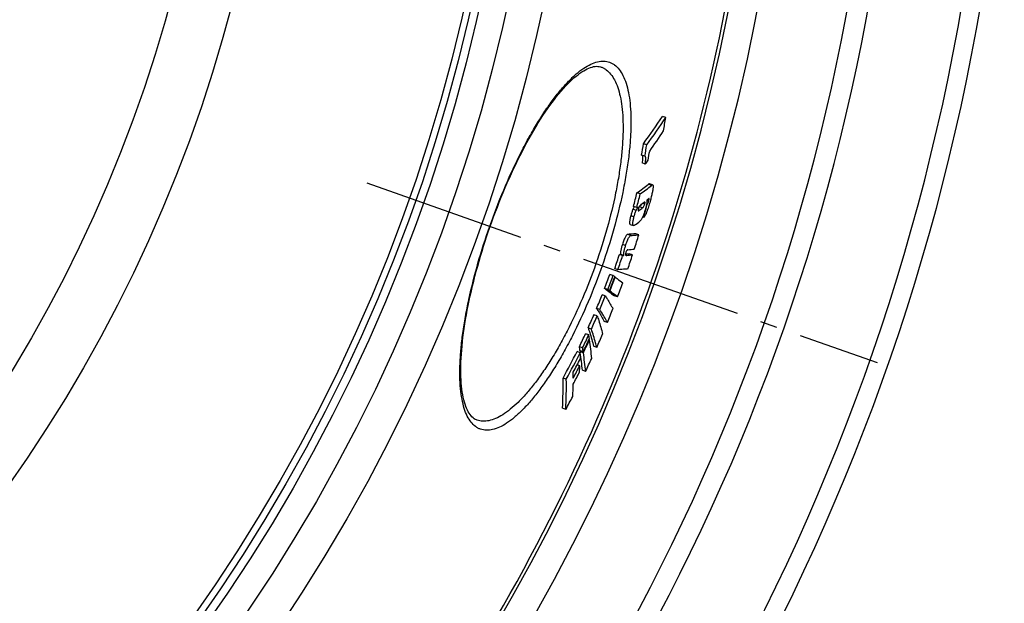
# Model space of a CAD drawing. Extents: x -1913 to 37449, y -8848 to 6615.
# Drawn here: x 9384 to 9679, y 1794 to 1969 of the extents above; entities that cross this region are included whole.
import ezdxf

# ---------------------------------------------------------------- set-up
doc = ezdxf.new("R2010")
doc.units = 0
doc.header["$LTSCALE"] = 5
doc.header["$MEASUREMENT"] = 0
doc.linetypes.add('AM_DIN_G_W050', pattern=[13.75, 9.75, -1.5, 1, -1.5])
doc.layers.get('0').update_dxf_attribs({"linetype": 'CONTINUOUS'})
doc.layers.add('AM_7', color=4, linetype='AM_DIN_G_W050', lineweight=25)
doc.layers.add('BEZUGSACHSEN', color=7, linetype='CONTINUOUS')
doc.layers.add('RUNDUNGEN', color=7, linetype='CONTINUOUS')

msp = doc.modelspace()

# ---------------------------------------------------------------- linework, layer by layer
at = {"color": 7, "linetype": 'Continuous'}
for p, q in [((9577.795, 1939.348), (9576.833, 1939.686)), ((9572.121, 1931.167), (9571.156, 1931.506)), ((9571.569, 1927.766), (9570.604, 1928.105)), ((9571.69, 1925.414), (9570.726, 1925.753)), ((9573.882, 1919.161), (9572.925, 1919.497)), ((9570.171, 1916.455), (9569.209, 1916.793)), ((9571.927, 1912.087), (9572.276, 1913.401)), ((9572.276, 1913.401), (9572.091, 1913.466)), ((9569.125, 1912.386), (9568.164, 1912.724)), ((9568.358, 1912.626), (9568.311, 1912.532)), ((9568.371, 1912.651), (9568.358, 1912.626)), ((9569.914, 1912.625), (9569.838, 1912.567)), ((9571.918, 1912.054), (9571.927, 1912.087)), ((9567.172, 1907.349), (9568.131, 1907.012)), ((9571.221, 1909.462), (9570.916, 1909.569)), ((9569.777, 1904.242), (9568.821, 1904.578)), ((9564.902, 1898.016), (9563.943, 1898.353)), ((9565.308, 1898.039), (9564.349, 1898.376)), ((9567.86, 1898.25), (9566.904, 1898.586)), ((9562.022, 1892.045), (9561.062, 1892.383)), ((9563.512, 1893.81), (9562.553, 1894.147)), ((9562.687, 1891.57), (9562.521, 1891.629)), ((9560.458, 1887.829), (9559.498, 1888.166)), ((9560.974, 1887.461), (9560.014, 1887.798)), ((9560.182, 1887.739), (9560.164, 1887.691)), ((9561.123, 1887.354), (9560.164, 1887.691)), ((9559.725, 1885.936), (9558.764, 1886.273)), ((9563.405, 1885.643), (9562.449, 1885.979)), ((9558.077, 1881.856), (9557.116, 1882.193)), ((9557.299, 1880.006), (9556.337, 1880.344)), ((9560.374, 1878.005), (9559.418, 1878.341)), ((9555.559, 1876.037), (9554.597, 1876.375)), ((9554.766, 1874.3), (9553.804, 1874.638)), ((9555.001, 1872.808), (9554.82, 1872.872)), ((9554.95, 1873.147), (9554.828, 1872.889)), ((9552.236, 1868.962), (9551.273, 1869.3)), ((9552.924, 1870.42), (9551.962, 1870.758)), ((9553.107, 1869.268), (9552.145, 1869.606)), ((9552.319, 1869.522), (9552.196, 1869.266)), ((9553.158, 1868.929), (9552.196, 1869.266)), ((9552.196, 1869.266), (9552.241, 1868.962)), ((9552.328, 1869.541), (9552.319, 1869.522)), ((9553.158, 1868.929), (9553.281, 1869.185)), ((9557.168, 1870.568), (9556.211, 1870.905)), ((9552.061, 1865.053), (9551.311, 1865.317)), ((9553.811, 1863.392), (9552.853, 1863.729)), ((9548.045, 1861.05), (9547.08, 1861.389)), ((9547.894, 1851.999), (9546.933, 1852.337))]:
    msp.add_line(p, q, dxfattribs=at)
at = {"color": 9, "linetype": 'Continuous'}
for p, q in [((9573.568, 1919.036), (9572.61, 1919.372)), ((9571.536, 1913.42), (9570.881, 1913.65)), ((9572.713, 1914.393), (9572.145, 1914.593)), ((9568.952, 1911.536), (9567.992, 1911.873)), ((9569.937, 1911.579), (9569.56, 1911.712)), ((9570.872, 1912.288), (9569.914, 1912.625)), ((9568.306, 1909.594), (9567.346, 1909.931)), ((9567.412, 1904.042), (9566.453, 1904.379)), ((9565.804, 1901.051), (9564.845, 1901.388)), ((9566.167, 1898.097), (9565.785, 1898.231))]:
    msp.add_line(p, q, dxfattribs=at)
for radius in [510.829, 508.837, 441]:
    msp.add_circle((9020.962, 2083.97), radius, dxfattribs=at)
at = {"color": 7, "linetype": 'Continuous'}
msp.add_circle((9020.962, 2083.97), 423, dxfattribs=at)
for centre, radius, start, end in [((9020.962, 2083.97), 660.5, 184.776695, 355.223305), ((9020.962, 2083.97), 627.484, 185.028684, 354.971316), ((9020.962, 2083.97), 595, 281.487899, 354.696107), ((9020.962, 2083.97), 585.5, 328.604358, 354.609738), ((9435.552, 2031.682), 168.592, 323.54521, 326.9296), ((9435.444, 2032.012), 169.854, 323.57863, 326.93753), ((9115.821, 2011.709), 467.607, 350.60204, 351.09776), ((9436.08, 2027.308), 168.395, 324.40508, 326.90241), ((9112.118, 2004.207), 464.76, 350.57567, 351.0004), ((9112.343, 2004.119), 465.53, 350.56011, 350.98412), ((9113.669, 2006.03), 465.707, 350.18102, 350.51591), ((9432.935, 2026.632), 171.749, 323.89021, 324.38272), ((9529.205, 1973.057), 69.036, 305.41281, 308.95619), ((9529.338, 1973.732), 70.342, 305.48488, 308.96091), ((9040.006, 2050.601), 545.858, 345.36925, 345.81019), ((9040.061, 2050.575), 546.812, 345.3617, 345.80187), ((9528.757, 1969.105), 69.64, 306.92961, 307.58962), ((9530.83, 1966.456), 66.276, 308.55176, 309.19591), ((9532.877, 1969.495), 67.641, 302.40391, 302.76659), ((9528.099, 1967.717), 70.014, 306.69649, 307.65689), ((9041.38, 2053.486), 549.067, 344.79306, 345.07313), ((9527.313, 1963.054), 69.477, 306.46394, 307.99121), ((9021.243, 2076.416), 574.92, 342.125067, 342.573958), ((9020.891, 2075.484), 571.21, 341.49047, 341.93479), ((9560.28, 1965.609), 67.356, 273.11738, 273.46355), ((9561.419, 1950.497), 52.2, 274.77765, 276.03177), ((9562.054, 1953.252), 55.307, 274.26498, 276.02642), ((9562.7, 1953.786), 54.139, 273.97893, 276.05524), ((9021.245, 2076.415), 574.918, 341.505541, 341.946998), ((9020.896, 2075.48), 572.221, 341.4892, 341.93274), ((9561.213, 1965.122), 67.208, 273.14726, 273.49375), ((9024.243, 2089.102), 571.727, 339.42377, 339.87445), ((9024.247, 2089.102), 572.743, 339.42575, 339.87563), ((9024.201, 2088.964), 573.349, 339.424015, 339.873419), ((9024.187, 2088.923), 573.525, 339.423499, 339.872765), ((9508.826, 1816.859), 92.102, 54.32537, 54.71933), ((9023.961, 2088.249), 576.237, 339.414695, 339.861848), ((9506.233, 1812.833), 92.262, 54.34417, 54.73789), ((9507.911, 1813.564), 90.975, 54.31909, 54.71784), ((9035.336, 2095.369), 563.648, 337.77731, 338.22461), ((9035.357, 2095.366), 564.644, 337.78191, 338.22842), ((9034.648, 2093.082), 568.02, 337.75026, 338.19413), ((9053.076, 2098.647), 548.57, 336.09733, 336.54995), ((9053.129, 2098.636), 549.533, 336.10459, 336.55642), ((9076.851, 2098.81), 527.008, 334.35912, 334.82606), ((9076.95, 2098.784), 527.922, 334.3691, 334.83524), ((9076.724, 2097.946), 528.427, 334.35761, 334.79238), ((9076.665, 2097.694), 528.563, 334.38497, 334.81977), ((9459.176, 1858.493), 96.888, 8.69933, 9.38928), ((9463.713, 1859.159), 92.302, 5.0414, 8.50382), ((9052.053, 2094.907), 552.692, 336.0524, 336.50167), ((9117.924, 2093.922), 488.105, 331.54947, 332.60047), ((9118.105, 2093.869), 488.93, 331.56385, 332.61304), ((9456.576, 1854.989), 96.68, 8.69545, 9.38688), ((9408.101, 1866.531), 144.156, 0.23753, 0.96617), ((9461.346, 1855.681), 91.86, 5.02587, 8.31286), ((9457.743, 1854.744), 96.463, 8.65978, 9.35253), ((9463.195, 1855.503), 90.959, 4.97558, 8.48792), ((9117.9, 2092.348), 489.272, 332.06019, 332.59261), ((9075.543, 2093.604), 530.79, 334.29639, 334.76007), ((9117.174, 2089.563), 490.238, 332.0207, 332.50373), ((9117.546, 2091.009), 489.754, 332.04127, 332.52475), ((9407.864, 1862.633), 142.28, 359.50128, 0.18887), ((9410.911, 1866.173), 141.155, 358.80344, 359.54564), ((9406.098, 1859.153), 140.999, 357.22939, 0.90893), ((9408.111, 1858.857), 139.951, 357.19136, 0.89794), ((9411.238, 1862.577), 138.906, 357.23703, 358.75826), ((9116.113, 2086.786), 491.487, 331.4643, 331.97818)]:
    msp.add_arc(centre, radius, start, end, dxfattribs=at)
at = {"color": 9, "linetype": 'Continuous'}
for radius, start, end in [(654.967, 184.817155, 355.182845), (621.437, 185.077731, 354.922269), (586.484, 281.954286, 354.618896)]:
    msp.add_arc((9020.962, 2083.97), radius, start, end, dxfattribs=at)
at = {"color": 7, "linetype": 'Continuous'}
for points, knots in [([(9570.797, 1927.955), (9570.816, 1927.902), (9570.843, 1927.779), (9570.871, 1927.479), (9570.861, 1927.025), (9570.81, 1926.414), (9570.757, 1925.98), (9570.726, 1925.753)], [0, 0, 0, 0, 0.0751877, 0.1700241, 0.4072085, 0.6892202, 1, 1, 1, 1]), ([(9570.74, 1928.058), (9570.746, 1928.052), (9570.77, 1928.02), (9570.786, 1927.984), (9570.797, 1927.955)], [0, 0, 0, 0, 0.2205128, 1, 1, 1, 1]), ([(9571.644, 1927.763), (9571.626, 1927.769), (9571.6, 1927.771), (9571.575, 1927.767), (9571.569, 1927.766)], [0, 0, 0, 0, 0.7346928, 1, 1, 1, 1]), ([(9571.69, 1925.414), (9571.727, 1925.689), (9571.776, 1926.091), (9571.817, 1926.609), (9571.832, 1926.952), (9571.827, 1927.251), (9571.804, 1927.465), (9571.768, 1927.603), (9571.73, 1927.694), (9571.681, 1927.75), (9571.644, 1927.763)], [0, 0, 0, 0, 0.3461186, 0.5043086, 0.6483802, 0.773926, 0.8758254, 0.916565, 0.9502662, 1, 1, 1, 1]), ([(9572.925, 1919.497), (9572.879, 1919.513), (9572.792, 1919.493), (9572.693, 1919.436), (9572.639, 1919.395), (9572.61, 1919.372)], [0, 0, 0, 0, 0.4157248, 0.6863567, 1, 1, 1, 1]), ([(9574.018, 1918.877), (9574.029, 1918.769), (9574.027, 1918.516), (9573.986, 1918.097), (9573.911, 1917.603), (9573.769, 1916.85), (9573.543, 1915.847), (9573.337, 1915.032), (9573.227, 1914.614)], [0, 0, 0, 0, 0.0749848, 0.1735008, 0.2902588, 0.4198241, 0.7018833, 1, 1, 1, 1]), ([(9573.568, 1919.036), (9573.597, 1919.059), (9573.651, 1919.099), (9573.75, 1919.157), (9573.837, 1919.177), (9573.882, 1919.161)], [0, 0, 0, 0, 0.3137542, 0.5844308, 1, 1, 1, 1]), ([(9573.882, 1919.161), (9573.9, 1919.155), (9573.948, 1919.124), (9573.999, 1919.021), (9574.013, 1918.931), (9574.018, 1918.877)], [0, 0, 0, 0, 0.1708163, 0.5017862, 1, 1, 1, 1]), ([(9570.599, 1913.437), (9570.467, 1913.338), (9570.146, 1913.056), (9569.898, 1912.699), (9569.786, 1912.464)], [0, 0, 0, 0, 0.38807, 1, 1, 1, 1]), ([(9570.409, 1913.274), (9570.338, 1913.119), (9570.195, 1912.88), (9569.996, 1912.688), (9569.914, 1912.625)], [0, 0, 0, 0, 0.6219507, 1, 1, 1, 1]), ([(9570.872, 1912.288), (9570.985, 1912.376), (9571.294, 1912.703), (9571.46, 1913.129), (9571.536, 1913.42)], [0, 0, 0, 0, 0.3223887, 1, 1, 1, 1]), ([(9573.227, 1914.614), (9573.084, 1914.068), (9572.782, 1912.977), (9572.357, 1911.651), (9571.978, 1910.685), (9571.711, 1910.12), (9571.469, 1909.721), (9571.3, 1909.526), (9571.221, 1909.462)], [0, 0, 0, 0, 0.3039878, 0.6094482, 0.7487144, 0.8628654, 0.9451635, 1, 1, 1, 1]), ([(9571.534, 1914.048), (9571.491, 1914.063), (9571.373, 1914.023), (9571.287, 1913.961), (9571.237, 1913.923)], [0, 0, 0, 0, 0.4211007, 1, 1, 1, 1]), ([(9571.536, 1913.42), (9571.561, 1913.516), (9571.598, 1913.676), (9571.617, 1913.862), (9571.602, 1913.962), (9571.583, 1914.014), (9571.554, 1914.041), (9571.534, 1914.048)], [0, 0, 0, 0, 0.4509092, 0.7467268, 0.8383798, 0.9051329, 1, 1, 1, 1]), ([(9572.135, 1914.626), (9572.151, 1914.578), (9572.174, 1914.461), (9572.183, 1914.256), (9572.169, 1913.995), (9572.113, 1913.549), (9571.985, 1912.906), (9571.852, 1912.374), (9571.777, 1912.092)], [0, 0, 0, 0, 0.0587182, 0.1375158, 0.2387026, 0.3618671, 0.6604873, 1, 1, 1, 1]), ([(9572.276, 1913.401), (9572.312, 1913.439), (9572.391, 1913.544), (9572.504, 1913.757), (9572.616, 1914.049), (9572.682, 1914.274), (9572.713, 1914.393)], [0, 0, 0, 0, 0.142937, 0.3577316, 0.6621304, 1, 1, 1, 1]), ([(9572.713, 1914.393), (9572.738, 1914.49), (9572.782, 1914.667), (9572.816, 1914.847), (9572.825, 1914.93)], [0, 0, 0, 0, 0.544489, 1, 1, 1, 1]), ([(9572.793, 1915.124), (9572.788, 1915.126), (9572.771, 1915.127), (9572.744, 1915.115), (9572.725, 1915.102), (9572.715, 1915.093)], [0, 0, 0, 0, 0.1945291, 0.547438, 1, 1, 1, 1]), ([(9572.825, 1914.93), (9572.828, 1914.958), (9572.831, 1915.006), (9572.829, 1915.07), (9572.812, 1915.117), (9572.793, 1915.124)], [0, 0, 0, 0, 0.4043619, 0.6956308, 1, 1, 1, 1]), ([(9567.992, 1911.873), (9567.859, 1911.565), (9567.626, 1910.922), (9567.435, 1910.266), (9567.346, 1909.931)], [0, 0, 0, 0, 0.4915205, 1, 1, 1, 1]), ([(9568.311, 1912.532), (9568.257, 1912.426), (9568.148, 1912.208), (9568.041, 1911.989), (9567.992, 1911.873)], [0, 0, 0, 0, 0.4850649, 1, 1, 1, 1]), ([(9568.306, 1909.594), (9568.396, 1909.929), (9568.586, 1910.585), (9568.819, 1911.227), (9568.952, 1911.536)], [0, 0, 0, 0, 0.5084796, 1, 1, 1, 1]), ([(9568.952, 1911.536), (9568.994, 1911.633), (9569.084, 1911.819), (9569.263, 1912.179), (9569.397, 1912.443), (9569.485, 1912.617)], [0, 0, 0, 0, 0.2646636, 0.5139798, 1, 1, 1, 1]), ([(9569.628, 1912.029), (9569.606, 1911.944), (9569.577, 1911.823), (9569.553, 1911.67), (9569.546, 1911.582), (9569.549, 1911.514), (9569.56, 1911.457), (9569.585, 1911.424), (9569.603, 1911.417)], [0, 0, 0, 0, 0.413807, 0.586749, 0.72633, 0.831231, 0.9062296, 1, 1, 1, 1]), ([(9569.603, 1911.417), (9569.626, 1911.409), (9569.685, 1911.423), (9569.764, 1911.461), (9569.85, 1911.516), (9569.908, 1911.557), (9569.937, 1911.579)], [0, 0, 0, 0, 0.195868, 0.4376528, 0.7090185, 1, 1, 1, 1]), ([(9569.786, 1912.464), (9569.771, 1912.432), (9569.708, 1912.292), (9569.659, 1912.145), (9569.628, 1912.029)], [0, 0, 0, 0, 0.2244843, 1, 1, 1, 1]), ([(9571.777, 1912.092), (9571.655, 1911.635), (9571.4, 1910.764), (9570.971, 1909.631), (9570.533, 1908.811), (9570.22, 1908.426), (9570.079, 1908.299)], [0, 0, 0, 0, 0.337828, 0.6486561, 0.864343, 1, 1, 1, 1]), ([(9567.346, 1909.931), (9567.299, 1909.754), (9567.211, 1909.409), (9567.099, 1908.909), (9567.018, 1908.459), (9566.974, 1908.077), (9566.969, 1907.776), (9567.001, 1907.559), (9567.066, 1907.414), (9567.138, 1907.361), (9567.172, 1907.349)], [0, 0, 0, 0, 0.2047808, 0.3978718, 0.5712396, 0.7160625, 0.8270518, 0.9056613, 0.9594337, 1, 1, 1, 1]), ([(9568.131, 1907.012), (9568.097, 1907.024), (9568.026, 1907.077), (9567.961, 1907.222), (9567.929, 1907.439), (9567.934, 1907.739), (9567.978, 1908.121), (9568.059, 1908.572), (9568.171, 1909.071), (9568.259, 1909.416), (9568.306, 1909.594)], [0, 0, 0, 0, 0.0405181, 0.094258, 0.1728542, 0.2838477, 0.4286858, 0.6020753, 0.7951916, 1, 1, 1, 1]), ([(9568.604, 1907.179), (9568.562, 1907.148), (9568.48, 1907.092), (9568.33, 1907.014), (9568.2, 1906.988), (9568.131, 1907.012)], [0, 0, 0, 0, 0.306061, 0.5747123, 1, 1, 1, 1]), ([(9566.453, 1904.379), (9566.343, 1904.372), (9566.155, 1904.248), (9565.941, 1903.99), (9565.728, 1903.644), (9565.502, 1903.182), (9565.188, 1902.421), (9564.979, 1901.808), (9564.845, 1901.388)], [0, 0, 0, 0, 0.0955081, 0.1766299, 0.291796, 0.4428798, 0.6199182, 1, 1, 1, 1]), ([(9568.821, 1904.578), (9568.631, 1904.558), (9567.843, 1904.479), (9567.053, 1904.417), (9566.453, 1904.379)], [0, 0, 0, 0, 0.2415269, 1, 1, 1, 1]), ([(9567.412, 1904.042), (9567.616, 1904.055), (9568.406, 1904.11), (9569.194, 1904.18), (9569.777, 1904.242)], [0, 0, 0, 0, 0.2585049, 1, 1, 1, 1]), ([(9564.845, 1901.388), (9564.734, 1901.044), (9564.54, 1900.395), (9564.356, 1899.612), (9564.285, 1899.078), (9564.273, 1898.78), (9564.292, 1898.553), (9564.327, 1898.427), (9564.349, 1898.376)], [0, 0, 0, 0, 0.3508992, 0.6579892, 0.7789559, 0.8742226, 0.9462699, 1, 1, 1, 1]), ([(9565.804, 1901.051), (9565.939, 1901.471), (9566.148, 1902.084), (9566.462, 1902.845), (9566.687, 1903.307), (9566.901, 1903.653), (9567.114, 1903.911), (9567.302, 1904.035), (9567.412, 1904.042)], [0, 0, 0, 0, 0.3801005, 0.55716, 0.7082576, 0.8234314, 0.9045476, 1, 1, 1, 1]), ([(9565.308, 1898.039), (9565.286, 1898.09), (9565.251, 1898.216), (9565.232, 1898.443), (9565.244, 1898.741), (9565.316, 1899.275), (9565.499, 1900.058), (9565.694, 1900.707), (9565.804, 1901.051)], [0, 0, 0, 0, 0.0537081, 0.1257435, 0.2210069, 0.3419768, 0.6490825, 1, 1, 1, 1]), ([(9565.89, 1899.011), (9565.855, 1898.903), (9565.801, 1898.714), (9565.759, 1898.468), (9565.762, 1898.298), (9565.789, 1898.216), (9565.806, 1898.188)], [0, 0, 0, 0, 0.4026957, 0.6997062, 0.8835135, 1, 1, 1, 1]), ([(9566.457, 1899.778), (9566.421, 1899.775), (9566.335, 1899.752), (9566.193, 1899.641), (9566.027, 1899.391), (9565.939, 1899.16), (9565.89, 1899.011)], [0, 0, 0, 0, 0.1085252, 0.2611865, 0.52841, 1, 1, 1, 1]), ([(9565.806, 1898.188), (9565.812, 1898.178), (9565.837, 1898.146), (9565.874, 1898.127), (9565.901, 1898.117)], [0, 0, 0, 0, 0.2795306, 1, 1, 1, 1]), ([(9565.976, 1898.1), (9565.991, 1898.098), (9566.055, 1898.092), (9566.119, 1898.094), (9566.167, 1898.097)], [0, 0, 0, 0, 0.2447984, 1, 1, 1, 1]), ([(9566.471, 1894.044), (9566.235, 1894.019), (9565.251, 1893.921), (9564.264, 1893.851), (9563.512, 1893.81)], [0, 0, 0, 0, 0.2396347, 1, 1, 1, 1]), ([(9562.687, 1891.57), (9562.889, 1891.425), (9563.658, 1890.865), (9564.417, 1890.292), (9564.97, 1889.859)], [0, 0, 0, 0, 0.2613193, 1, 1, 1, 1]), ([(9560.164, 1887.691), (9560.366, 1887.545), (9561.136, 1886.986), (9561.895, 1886.412), (9562.449, 1885.979)], [0, 0, 0, 0, 0.261326, 1, 1, 1, 1]), ([(9563.405, 1885.643), (9563.226, 1885.783), (9562.474, 1886.365), (9561.71, 1886.93), (9561.123, 1887.354)], [0, 0, 0, 0, 0.238705, 1, 1, 1, 1]), ([(9559.725, 1885.936), (9559.937, 1885.611), (9560.743, 1884.352), (9561.5, 1883.06), (9562.025, 1882.084)], [0, 0, 0, 0, 0.2592218, 1, 1, 1, 1]), ([(9557.116, 1882.193), (9557.328, 1881.869), (9558.136, 1880.609), (9558.893, 1879.317), (9559.418, 1878.341)], [0, 0, 0, 0, 0.2592365, 1, 1, 1, 1]), ([(9560.374, 1878.005), (9560.204, 1878.322), (9559.481, 1879.631), (9558.698, 1880.906), (9558.077, 1881.856)], [0, 0, 0, 0, 0.2409329, 1, 1, 1, 1]), ([(9557.299, 1880.006), (9557.455, 1879.547), (9558.05, 1877.741), (9558.571, 1875.91), (9558.911, 1874.536)], [0, 0, 0, 0, 0.2554044, 1, 1, 1, 1]), ([(9554.597, 1876.375), (9554.754, 1875.916), (9555.349, 1874.11), (9555.87, 1872.279), (9556.211, 1870.905)], [0, 0, 0, 0, 0.2554152, 1, 1, 1, 1]), ([(9557.168, 1870.568), (9557.056, 1871.02), (9556.58, 1872.86), (9556.021, 1874.678), (9555.559, 1876.037)], [0, 0, 0, 0, 0.2447538, 1, 1, 1, 1])]:
    msp.add_open_spline(points, degree=3, knots=knots, dxfattribs=at)
msp.add_open_spline([(9565.901, 1898.117), (9565.925, 1898.109), (9565.951, 1898.103), (9565.976, 1898.1)], degree=3, dxfattribs=at)
at = {"layer": 'AM_7'}
msp.add_line((9488.292, 1919.742), (9641.129, 1866.033), dxfattribs=at)
at = {"layer": 'BEZUGSACHSEN', "color": 7, "linetype": 'Continuous'}
for radius in [521.325, 513.294]:
    msp.add_circle((9020.962, 2083.97), radius, dxfattribs=at)
at = {"layer": 'RUNDUNGEN', "color": 7, "linetype": 'Continuous'}
for p, q in [((9558.446, 1954.446), (9558.451, 1954.444)), ((9521.319, 1848.779), (9521.314, 1848.781))]:
    msp.add_line(p, q, dxfattribs=at)
for points in [[(9525.262, 1906.751), (9525.739, 1908.092), (9526.282, 1909.582), (9526.836, 1911.066), (9527.401, 1912.542), (9527.978, 1914.01), (9528.564, 1915.469), (9529.161, 1916.916), (9529.766, 1918.352), (9530.381, 1919.775), (9531.005, 1921.184), (9531.636, 1922.578), (9532.275, 1923.956), (9532.922, 1925.316), (9533.575, 1926.659), (9534.234, 1927.981), (9534.899, 1929.283), (9535.569, 1930.564), (9536.243, 1931.822), (9536.922, 1933.056), (9537.604, 1934.264), (9538.289, 1935.447), (9538.976, 1936.603), (9539.665, 1937.731), (9540.355, 1938.83), (9541.046, 1939.899), (9541.736, 1940.936), (9542.425, 1941.941), (9543.113, 1942.914), (9543.798, 1943.852), (9544.481, 1944.755), (9545.16, 1945.622), (9545.834, 1946.453), (9546.502, 1947.246), (9547.165, 1948), (9547.819, 1948.715), (9548.466, 1949.39), (9549.104, 1950.024), (9549.731, 1950.618), (9550.349, 1951.171), (9550.954, 1951.683), (9551.548, 1952.153), (9552.128, 1952.581), (9552.694, 1952.968), (9553.245, 1953.314), (9553.782, 1953.619), (9554.303, 1953.884), (9554.808, 1954.109), (9555.298, 1954.294), (9555.77, 1954.441), (9556.225, 1954.548), (9556.662, 1954.617), (9557.084, 1954.648), (9557.491, 1954.64), (9557.889, 1954.592), (9558.285, 1954.498), (9558.451, 1954.444)], [(9521.319, 1848.779), (9521.155, 1848.841), (9520.788, 1849.016), (9520.447, 1849.227), (9520.125, 1849.476), (9519.815, 1849.763), (9519.517, 1850.09), (9519.229, 1850.459), (9518.953, 1850.868), (9518.687, 1851.319), (9518.433, 1851.811), (9518.193, 1852.343), (9517.965, 1852.916), (9517.751, 1853.531), (9517.552, 1854.186), (9517.367, 1854.883), (9517.198, 1855.621), (9517.045, 1856.399), (9516.91, 1857.216), (9516.791, 1858.072), (9516.691, 1858.966), (9516.609, 1859.896), (9516.545, 1860.864), (9516.5, 1861.866), (9516.474, 1862.902), (9516.468, 1863.972), (9516.481, 1865.073), (9516.513, 1866.204), (9516.565, 1867.365), (9516.637, 1868.553), (9516.728, 1869.768), (9516.838, 1871.009), (9516.968, 1872.275), (9517.117, 1873.563), (9517.285, 1874.874), (9517.472, 1876.205), (9517.677, 1877.556), (9517.901, 1878.926), (9518.144, 1880.313), (9518.404, 1881.716), (9518.682, 1883.133), (9518.978, 1884.565), (9519.291, 1886.009), (9519.621, 1887.464), (9519.968, 1888.93), (9520.331, 1890.404), (9520.71, 1891.887), (9521.105, 1893.376), (9521.515, 1894.87), (9521.941, 1896.369), (9522.381, 1897.871), (9522.835, 1899.376), (9523.304, 1900.881), (9523.786, 1902.386), (9524.282, 1903.891), (9524.79, 1905.393), (9525.262, 1906.751)]]:
    msp.add_lwpolyline(points, dxfattribs=at)
at = {"layer": 'RUNDUNGEN', "color": 9, "linetype": 'Continuous'}
msp.add_circle((9020.962, 2083.97), 531.822, dxfattribs=at)
for points, knots in [([(9525.124, 1906.799), (9526.407, 1910.45), (9529.132, 1917.534), (9533.009, 1926.042), (9536.304, 1932.377), (9538.772, 1936.716), (9541.258, 1940.69), (9543.736, 1944.265), (9546.186, 1947.412), (9548.584, 1950.107), (9550.912, 1952.331), (9553.152, 1954.073), (9555.292, 1955.321), (9557.322, 1956.069), (9558.956, 1956.261), (9560.155, 1956.132), (9560.995, 1955.907), (9561.79, 1955.552), (9562.809, 1954.893), (9563.971, 1953.709), (9565.106, 1951.842), (9566.022, 1949.515), (9566.716, 1946.741), (9567.183, 1943.534), (9567.417, 1939.917), (9567.41, 1935.917), (9567.16, 1931.564), (9566.665, 1926.897), (9565.925, 1921.957), (9564.592, 1914.939), (9562.348, 1905.862), (9560.056, 1898.625), (9558.773, 1894.974)], [0, 0, 0, 0, 0.090707, 0.1778198, 0.2189938, 0.2580873, 0.2947883, 0.3288355, 0.3600237, 0.3882109, 0.4133287, 0.435401, 0.4545756, 0.471179, 0.4857932, 0.4926425, 0.4993559, 0.5060817, 0.5129671, 0.5277121, 0.5444935, 0.563861, 0.5861179, 0.6113978, 0.6397173, 0.6710061, 0.705124, 0.7418703, 0.7809897, 0.8221763, 0.9092941, 1, 1, 1, 1]), ([(9558.451, 1954.444), (9558.721, 1954.349), (9559.252, 1954.115), (9560.269, 1953.473), (9561.434, 1952.325), (9562.584, 1950.517), (9563.522, 1948.266), (9564.245, 1945.584), (9564.747, 1942.487), (9565.021, 1938.995), (9565.062, 1935.134), (9564.864, 1930.933), (9564.425, 1926.429), (9563.746, 1921.661), (9562.499, 1914.887), (9560.367, 1906.125), (9558.165, 1899.143), (9556.928, 1895.622)], [0, 0, 0, 0, 0.0138226, 0.0279457, 0.058042, 0.0920394, 0.1310329, 0.1756464, 0.2261714, 0.2826655, 0.3450115, 0.4129506, 0.4861003, 0.5639661, 0.6459494, 0.8193861, 1, 1, 1, 1]), ([(9558.773, 1894.974), (9557.49, 1891.323), (9554.751, 1884.243), (9550.823, 1875.758), (9547.473, 1869.448), (9544.96, 1865.132), (9542.426, 1861.181), (9539.899, 1857.629), (9537.401, 1854.504), (9534.956, 1851.828), (9532.586, 1849.619), (9530.309, 1847.888), (9528.138, 1846.646), (9526.085, 1845.899), (9524.438, 1845.703), (9523.23, 1845.826), (9522.388, 1846.047), (9521.592, 1846.396), (9520.575, 1847.046), (9519.421, 1848.218), (9518.305, 1850.071), (9517.417, 1852.384), (9516.759, 1855.144), (9516.334, 1858.336), (9516.149, 1861.939), (9516.207, 1865.926), (9516.509, 1870.266), (9517.057, 1874.921), (9517.845, 1879.849), (9519.237, 1886.854), (9521.535, 1895.917), (9523.841, 1903.148), (9525.124, 1906.799)], [0, 0, 0, 0, 0.0907059, 0.1778237, 0.2190103, 0.2581297, 0.294876, 0.3289939, 0.3602827, 0.3886022, 0.4138821, 0.436139, 0.4555065, 0.4722879, 0.4870329, 0.4939183, 0.5006441, 0.5073575, 0.5142068, 0.528821, 0.5454244, 0.564599, 0.5866713, 0.6117891, 0.6399763, 0.6711645, 0.7052117, 0.7419127, 0.7810062, 0.8221802, 0.909293, 1, 1, 1, 1]), ([(9556.928, 1895.622), (9555.691, 1892.102), (9553.041, 1885.277), (9549.223, 1877.108), (9545.958, 1871.043), (9543.505, 1866.899), (9541.03, 1863.11), (9538.556, 1859.709), (9536.109, 1856.722), (9533.71, 1854.169), (9531.381, 1852.067), (9529.14, 1850.427), (9527, 1849.257), (9524.971, 1848.566), (9523.344, 1848.4), (9522.149, 1848.535), (9521.588, 1848.684), (9521.319, 1848.779)], [0, 0, 0, 0, 0.1806138, 0.3540506, 0.4360339, 0.5138997, 0.5870494, 0.6549885, 0.7173345, 0.7738286, 0.8243536, 0.8689671, 0.9079606, 0.941958, 0.9720543, 0.9861774, 1, 1, 1, 1])]:
    msp.add_open_spline(points, degree=3, knots=knots, dxfattribs=at)

doc.saveas('drawing.dxf')
